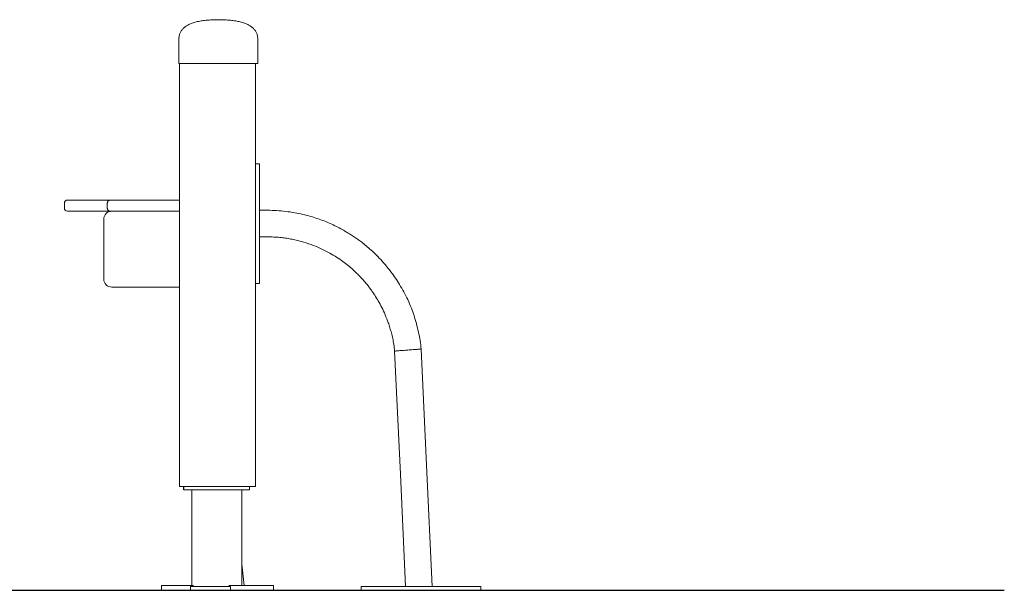
# Model space of a CAD drawing. Extents: x 160.1 to 242.6, y 129.8 to 221.9.
# Drawn here: x 219.9 to 232.3, y 200.3 to 207.4 of the extents above; entities that cross this region are included whole.
import ezdxf

# ---------------------------------------------------------------- set-up
doc = ezdxf.new("R2010")
doc.units = 0
doc.header["$LTSCALE"] = 25
doc.header["$MEASUREMENT"] = 0
doc.layers.get('0').update_dxf_attribs({"linetype": 'CONTINUOUS'})
doc.layers.add('COTAS', color=7, linetype='CONTINUOUS')

msp = doc.modelspace()

# ---------------------------------------------------------------- linework, layer by layer
at = {"color": 7, "linetype": 'Continuous', "lineweight": 15}
for p, q in [((221.915, 207.19, 4367.992), (221.915, 206.89, 4367.992)), ((222.905, 207.19, 4367.992), (222.905, 206.89, 4367.992)), ((221.915, 206.89, 4367.992), (221.965, 206.89, 4367.992)), ((221.925, 206.89, 4367.992), (221.925, 201.765, 4367.992)), ((221.965, 206.89, 4367.992), (222.855, 206.89, 4367.992)), ((222.855, 206.89, 4367.992), (222.905, 206.89, 4367.992)), ((222.875, 206.89, 4367.992), (222.875, 201.59, 4367.992)), ((222.875, 205.636, 4367.992), (222.925, 205.636, 4367.992)), ((222.925, 205.636, 4367.992), (222.925, 205.386, 4367.992)), ((222.925, 205.386, 4367.992), (222.925, 204.386, 4367.992)), ((220.482, 205.08, 4367.992), (220.482, 205.14, 4367.992)), ((221.058, 205.18, 4367.992), (220.522, 205.18, 4367.992)), ((221.02, 205.14, 4367.992), (221.02, 205.08, 4367.992)), ((221.925, 205.18, 4367.992), (221.058, 205.18, 4367.992)), ((220.522, 205.04, 4367.992), (221.058, 205.04, 4367.992)), ((221.058, 205.04, 4367.992), (221.075, 205.04, 4367.992)), ((221.925, 205.04, 4367.992), (221.075, 205.04, 4367.992)), ((222.925, 205.053, 4367.992), (223.025, 205.053, 4367.992)), ((220.975, 204.94, 4367.992), (220.975, 204.19, 4367.992)), ((223.025, 204.719, 4367.992), (222.925, 204.719, 4367.992)), ((222.925, 204.386, 4367.992), (222.925, 204.136, 4367.992)), ((222.925, 204.136, 4367.992), (222.875, 204.136, 4367.992)), ((221.075, 204.09, 4367.992), (221.925, 204.09, 4367.992)), ((221.925, 201.765, 4367.992), (221.925, 201.59, 4367.992)), ((222.39, 201.59, 4367.992), (221.925, 201.59, 4367.992)), ((221.98, 201.55, 4367.992), (222.395, 201.55, 4367.992)), ((222.077, 201.55, 4367.992), (222.077, 200.35, 4367.992)), ((222.775, 201.59, 4367.992), (222.39, 201.59, 4367.992)), ((222.4, 201.55, 4367.992), (222.395, 201.55, 4367.992)), ((222.8, 201.55, 4367.992), (222.4, 201.55, 4367.992)), ((222.703, 201.55, 4367.992), (222.703, 200.35, 4367.992)), ((222.875, 201.59, 4367.992), (222.775, 201.59, 4367.992)), ((222.8, 201.59, 4367.992), (222.8, 201.55, 4367.992)), ((222.703, 200.618, 4367.992), (222.735, 200.35, 4367.992)), ((221.7, 200.35, 4367.992), (221.7, 200.29, 4367.992)), ((221.9, 200.35, 4367.992), (221.7, 200.35, 4367.992)), ((221.9, 200.29, 4367.992), (221.7, 200.29, 4367.992)), ((222.098, 200.35, 4367.992), (221.9, 200.35, 4367.992)), ((222.062, 200.29, 4367.992), (221.9, 200.29, 4367.992)), ((222.062, 200.34, 4367.992), (222.062, 200.29, 4367.992)), ((222.062, 200.34, 4367.992), (222.562, 200.34, 4367.992)), ((222.062, 200.29, 4367.992), (222.562, 200.29, 4367.992)), ((222.9, 200.35, 4367.992), (222.541, 200.35, 4367.992)), ((222.562, 200.34, 4367.992), (222.562, 200.29, 4367.992)), ((222.9, 200.29, 4367.992), (222.562, 200.29, 4367.992)), ((223.1, 200.35, 4367.992), (222.9, 200.35, 4367.992)), ((223.1, 200.29, 4367.992), (222.9, 200.29, 4367.992)), ((223.1, 200.35, 4367.992), (223.1, 200.29, 4367.992)), ((224.199, 200.29, 4367.992), (224.199, 200.34, 4367.992)), ((224.449, 200.34, 4367.992), (224.199, 200.34, 4367.992)), ((224.449, 200.29, 4367.992), (224.199, 200.29, 4367.992)), ((225.449, 200.34, 4367.992), (224.449, 200.34, 4367.992)), ((225.449, 200.29, 4367.992), (224.449, 200.29, 4367.992)), ((225.699, 200.34, 4367.992), (225.449, 200.34, 4367.992)), ((225.699, 200.29, 4367.992), (225.449, 200.29, 4367.992)), ((225.699, 200.34, 4367.992), (225.699, 200.29, 4367.992))]:
    msp.add_line(p, q, dxfattribs=at)
at = {"color": 7}
msp.add_line((197.321, 200.29, 4367.992), (232.255, 200.29, 4367.992), dxfattribs=at)
at = {"color": 7, "linetype": 'Continuous', "lineweight": 15, "elevation": 4367.992, "flags": 128}
for points in [[(224.756, 200.34), (224.691, 201.745), (224.619, 203.288)], [(224.952, 203.313), (225.02, 201.859), (225.091, 200.34)]]:
    msp.add_lwpolyline(points, dxfattribs=at)
at = {"color": 7, "linetype": 'Continuous', "lineweight": 15}
for centre, radius, start, end in [((220.522, 205.14, 4367.992), 0.04, 90, 180), ((220.522, 205.08, 4367.992), 0.04, 180, 270), ((221.075, 204.94, 4367.992), 0.1, 90, 180), ((221.075, 204.19, 4367.992), 0.1, 180, 270)]:
    msp.add_arc(centre, radius, start, end, dxfattribs=at)
for points, knots in [([(221.915, 207.19, 4367.992), (221.916, 207.204, 4367.992), (221.917, 207.23, 4367.992), (221.928, 207.268, 4367.992), (221.946, 207.302, 4367.992), (221.971, 207.331, 4367.992), (222.002, 207.357, 4367.992), (222.041, 207.38, 4367.992), (222.086, 207.398, 4367.992), (222.137, 207.414, 4367.992), (222.196, 207.426, 4367.992), (222.261, 207.434, 4367.992), (222.334, 207.439, 4367.992), (222.384, 207.44, 4367.992), (222.41, 207.44, 4367.992)], [0, 0, 0, 0, 0.051973, 0.102407, 0.154484, 0.21111, 0.274569, 0.346496, 0.42802, 0.519917, 0.622726, 0.736834, 0.862522, 1, 1, 1, 1]), ([(222.905, 207.19, 4367.992), (222.905, 207.204, 4367.992), (222.904, 207.23, 4367.992), (222.893, 207.268, 4367.992), (222.875, 207.302, 4367.992), (222.85, 207.331, 4367.992), (222.818, 207.357, 4367.992), (222.78, 207.38, 4367.992), (222.735, 207.398, 4367.992), (222.683, 207.414, 4367.992), (222.625, 207.426, 4367.992), (222.559, 207.434, 4367.992), (222.487, 207.439, 4367.992), (222.437, 207.44, 4367.992), (222.41, 207.44, 4367.992)], [0, 0, 0, 0, 0.0519731, 0.1024073, 0.1544843, 0.2111097, 0.274568, 0.3464961, 0.4280197, 0.5199163, 0.6227254, 0.736833, 0.8625205, 1, 1, 1, 1]), ([(221.058, 205.18, 4367.992), (221.058, 205.18, 4367.992), (221.055, 205.18, 4367.992), (221.048, 205.179, 4367.992), (221.037, 205.175, 4367.992), (221.028, 205.166, 4367.992), (221.021, 205.154, 4367.992), (221.02, 205.145, 4367.992), (221.02, 205.14, 4367.992)], [0, 0, 0, 0, 0.009579, 0.141434, 0.356125, 0.570763, 0.785381, 1, 1, 1, 1]), ([(221.058, 205.04, 4367.992), (221.058, 205.04, 4367.992), (221.055, 205.04, 4367.992), (221.048, 205.041, 4367.992), (221.037, 205.046, 4367.992), (221.028, 205.055, 4367.992), (221.021, 205.067, 4367.992), (221.02, 205.076, 4367.992), (221.02, 205.08, 4367.992)], [0, 0, 0, 0, 0.009579, 0.141434, 0.356125, 0.570759, 0.785382, 1, 1, 1, 1]), ([(223.025, 205.053, 4367.992), (223.064, 205.052, 4367.992), (223.141, 205.05, 4367.992), (223.255, 205.039, 4367.992), (223.365, 205.023, 4367.992), (223.469, 205.002, 4367.992), (223.565, 204.977, 4367.992), (223.653, 204.949, 4367.992), (223.735, 204.919, 4367.992), (223.813, 204.886, 4367.992), (223.888, 204.85, 4367.992), (223.959, 204.813, 4367.992), (224.023, 204.776, 4367.992), (224.078, 204.742, 4367.992), (224.128, 204.709, 4367.992), (224.173, 204.676, 4367.992), (224.223, 204.639, 4367.992), (224.279, 204.593, 4367.992), (224.343, 204.536, 4367.992), (224.412, 204.47, 4367.992), (224.483, 204.393, 4367.992), (224.556, 204.304, 4367.992), (224.623, 204.212, 4367.992), (224.682, 204.12, 4367.992), (224.735, 204.029, 4367.992), (224.785, 203.931, 4367.992), (224.827, 203.831, 4367.992), (224.863, 203.731, 4367.992), (224.893, 203.631, 4367.992), (224.918, 203.527, 4367.992), (224.939, 203.42, 4367.992), (224.948, 203.348, 4367.992), (224.952, 203.313, 4367.992)], [0, 0, 0, 0, 0.040351, 0.081173, 0.120799, 0.158051, 0.192797, 0.225333, 0.255876, 0.284578, 0.315162, 0.34332, 0.369007, 0.392193, 0.412862, 0.43137, 0.451426, 0.478014, 0.508048, 0.541551, 0.578558, 0.619067, 0.662973, 0.698027, 0.734794, 0.773398, 0.814244, 0.848912, 0.885659, 0.923956, 0.962571, 1, 1, 1, 1]), ([(224.619, 203.288, 4367.992), (224.616, 203.316, 4367.992), (224.61, 203.369, 4367.992), (224.596, 203.445, 4367.992), (224.579, 203.515, 4367.992), (224.56, 203.58, 4367.992), (224.535, 203.656, 4367.992), (224.502, 203.741, 4367.992), (224.46, 203.832, 4367.992), (224.416, 203.914, 4367.992), (224.372, 203.986, 4367.992), (224.33, 204.049, 4367.992), (224.289, 204.103, 4367.992), (224.252, 204.149, 4367.992), (224.215, 204.19, 4367.992), (224.177, 204.231, 4367.992), (224.132, 204.275, 4367.992), (224.08, 204.323, 4367.992), (224.02, 204.374, 4367.992), (223.95, 204.426, 4367.992), (223.871, 204.479, 4367.992), (223.782, 204.531, 4367.992), (223.681, 204.58, 4367.992), (223.57, 204.625, 4367.992), (223.47, 204.656, 4367.992), (223.385, 204.678, 4367.992), (223.319, 204.692, 4367.992), (223.252, 204.704, 4367.992), (223.181, 204.712, 4367.992), (223.105, 204.718, 4367.992), (223.053, 204.718, 4367.992), (223.025, 204.719, 4367.992)], [0, 0, 0, 0, 0.036068, 0.068576, 0.098743, 0.127554, 0.155732, 0.201304, 0.244245, 0.283831, 0.319714, 0.35197, 0.380713, 0.406008, 0.428015, 0.451243, 0.477958, 0.508152, 0.541809, 0.578894, 0.619369, 0.663295, 0.710819, 0.762124, 0.816814, 0.845105, 0.873792, 0.902913, 0.933087, 0.965132, 1, 1, 1, 1]), ([(224.786, 203.301, 4367.992), (224.776, 203.3, 4367.992), (224.754, 203.298, 4367.992), (224.719, 203.296, 4367.992), (224.687, 203.293, 4367.992), (224.658, 203.291, 4367.992), (224.637, 203.289, 4367.992), (224.622, 203.288, 4367.992), (224.62, 203.288, 4367.992), (224.619, 203.288, 4367.992)], [0, 0, 0, 0, 0.115549, 0.25151, 0.409792, 0.543371, 0.688246, 0.841764, 1, 1, 1, 1]), ([(224.952, 203.313, 4367.992), (224.951, 203.313, 4367.992), (224.949, 203.313, 4367.992), (224.934, 203.312, 4367.992), (224.913, 203.31, 4367.992), (224.885, 203.308, 4367.992), (224.852, 203.306, 4367.992), (224.818, 203.303, 4367.992), (224.796, 203.301, 4367.992), (224.786, 203.301, 4367.992)], [0, 0, 0, 0, 0.158236, 0.311755, 0.456631, 0.590211, 0.748494, 0.884455, 1, 1, 1, 1])]:
    msp.add_open_spline(points, degree=3, knots=knots, dxfattribs=at)
at = {"layer": 'COTAS', "color": 7}
msp.add_line((221.98, 201.55, 4367.992), (221.98, 201.59, 4367.992), dxfattribs=at)

doc.saveas('drawing.dxf')
